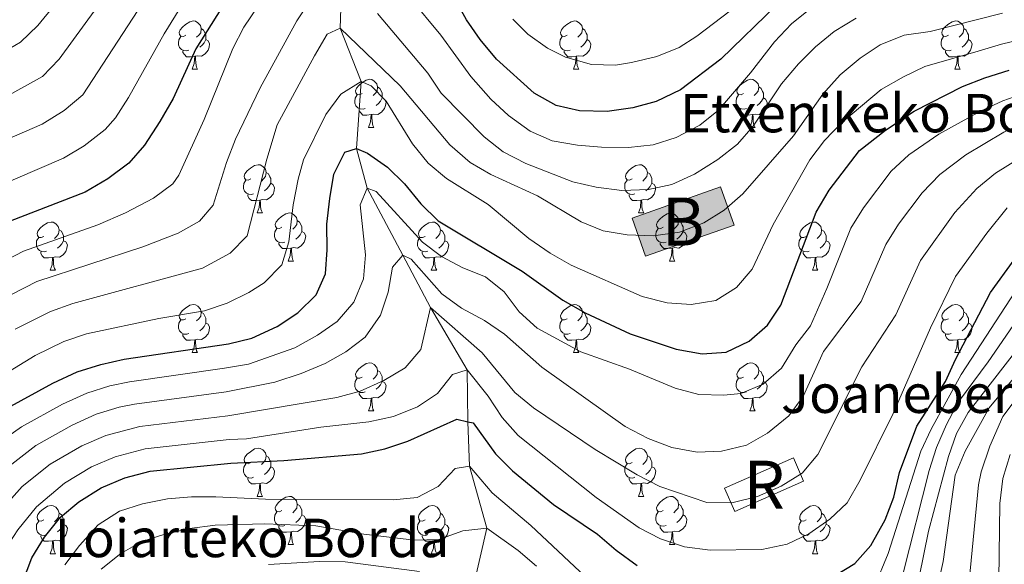
# Model space of a CAD drawing. Extents: x 595773 to 600270, y 775187 to 778221.
# Drawn here: x 596976 to 597181, y 776712 to 776825 of the extents above; entities that cross this region are included whole.
import ezdxf
from ezdxf.enums import TextEntityAlignment as Align

# ---------------------------------------------------------------- set-up
doc = ezdxf.new("R2010")
doc.units = 0
doc.header["$MEASUREMENT"] = 0
doc.linetypes.add('DGN Style 3', pattern=[59.968818, 42.83487, -17.133948])
for name, color, linetype in [('Nivel 11', 7, 'Continuous'), ('Nivel 15', 7, 'Continuous'), ('Nivel 18', 7, 'Continuous'), ('Nivel 36', 7, 'Continuous'), ('Nivel 4', 7, 'Continuous'), ('Nivel 44', 7, 'Continuous'), ('Nivel 48', 7, 'Continuous'), ('Nivel 5', 7, 'Continuous'), ('Nivel 52', 7, 'Continuous'), ('Nivel 53', 7, 'Continuous'), ('Nivel 61', 7, 'Continuous'), ('Nivel 63', 7, 'Continuous')]:
    doc.layers.add(name, color=color, linetype=linetype)
doc.styles.add('Style-arial', font='arial.shx', dxfattribs={"bigfont": 'arialbig.shx'})
doc.styles.add('Style-arialn', font='arialn.shx', dxfattribs={"bigfont": 'arialnbig.shx'})

msp = doc.modelspace()

# ---------------------------------------------------------------- hatches: boundary and pattern name
at = {"layer": 'Nivel 52', "linetype": 'Continuous', "lineweight": 13}
msp.add_hatch(color=33, dxfattribs=at).paths.add_polyline_path([(597106.607, 776775.675), (597103.821, 776783.598), (597122.228, 776790.07), (597125.014, 776782.147)])

# ---------------------------------------------------------------- linework, layer by layer
at = {"layer": 'Nivel 11', "color": 142, "linetype": 'DGN Style 3', "lineweight": 13}
msp.add_polyline3d([(597043.441, 776835.908, 440), (597043.085, 776823.145, 435), (597047.414, 776812.009, 430), (597046.428, 776798.107, 425), (597048.659, 776789.835, 420), (597056.1, 776775.882, 415), (597061.832, 776764.967, 410), (597069.464, 776752.024, 405), (597069.609, 776741.208, 400), (597069.976, 776731.997, 395), (597073.578, 776719.093, 390), (597069.738, 776702.579, 380), (597065.914, 776691.074, 375.412)], dxfattribs=at)
at = {"layer": 'Nivel 11', "color": 142, "linetype": 'Continuous', "lineweight": 13}
msp.add_polyline3d([(597184.521, 776747.11, 378.552), (597180.956, 776742.29, 378.57), (597178.245, 776736.119, 378.552), (597176.439, 776730.798, 378.625), (597175.845, 776728.081, 378.662), (597171.654, 776684.441, 377.637), (597170.214, 776675.287, 377.651), (597167.813, 776664.6, 377.765), (597166.113, 776659.143, 377.662), (597163.789, 776654.732, 377.474), (597160.111, 776650.803, 377.398), (597156.315, 776648.328, 377.422), (597153.256, 776647.426, 377.441), (597149.062, 776647.632, 377.438), (597142.217, 776649.351, 377.385), (597134.217, 776652.472, 377.206), (597126.082, 776656.581, 376.899), (597111.168, 776664.86, 376.287), (597097.862, 776671.863, 376.017), (597083.332, 776681.697, 375.571), (597071.326, 776688.524, 375.431), (597065.914, 776691.074, 375.412)], dxfattribs=at)
at = {"layer": 'Nivel 15', "color": 33, "linetype": 'Continuous', "lineweight": 0, "elevation": 439.136, "flags": 128}
msp.add_lwpolyline([(597103.821, 776783.598), (597122.228, 776790.07), (597125.014, 776782.147), (597106.607, 776775.675), (597103.821, 776783.598)], dxfattribs=at)
at = {"layer": 'Nivel 18', "color": 1, "linetype": 'DGN Style 3', "lineweight": 13, "elevation": 412.341, "flags": 128}
msp.add_lwpolyline([(597123.029, 776727.364), (597137.355, 776733.665), (597139.477, 776728.841), (597125.151, 776722.54), (597123.029, 776727.364)], dxfattribs=at)
at = {"layer": 'Nivel 36', "color": 92, "linetype": 'Continuous', "lineweight": 0, "flags": 128}
for points in [[(597010.974, 776821.642), (597010.444, 776821.377), (597009.914, 776821.432), (597009.649, 776821.802), (597009.594, 776822.227), (597009.754, 776822.747), (597010.234, 776823.342), (597010.869, 776823.872), (597011.769, 776824.457), (597012.514, 776824.617), (597012.939, 776824.562), (597013.469, 776824.247), (597013.999, 776823.662), (597014.159, 776823.022), (597014.049, 776822.172), (597013.624, 776821.642), (597013.204, 776821.217)], [(597014.159, 776823.022), (597014.634, 776822.707), (597014.949, 776822.067), (597015.109, 776821.747), (597015.109, 776821.167), (597015.109, 776820.742), (597014.739, 776820.052), (597014.319, 776819.572), (597013.839, 776819.152)], [(597090.301, 776821.642), (597089.771, 776821.377), (597089.241, 776821.432), (597088.976, 776821.802), (597088.921, 776822.227), (597089.081, 776822.747), (597089.561, 776823.342), (597090.196, 776823.872), (597091.096, 776824.457), (597091.841, 776824.617), (597092.266, 776824.562), (597092.796, 776824.247), (597093.326, 776823.662), (597093.486, 776823.022), (597093.376, 776822.172), (597092.951, 776821.642), (597092.531, 776821.217)], [(597093.486, 776823.022), (597093.961, 776822.707), (597094.276, 776822.067), (597094.436, 776821.747), (597094.436, 776821.167), (597094.436, 776820.742), (597094.066, 776820.052), (597093.646, 776819.572), (597093.166, 776819.152)], [(597169.628, 776821.642), (597169.098, 776821.377), (597168.568, 776821.432), (597168.303, 776821.802), (597168.248, 776822.227), (597168.408, 776822.747), (597168.888, 776823.342), (597169.523, 776823.872), (597170.423, 776824.457), (597171.168, 776824.617), (597171.593, 776824.562), (597172.123, 776824.247), (597172.653, 776823.662), (597172.813, 776823.022), (597172.703, 776822.172), (597172.278, 776821.642), (597171.858, 776821.217)], [(597172.813, 776823.022), (597173.288, 776822.707), (597173.603, 776822.067), (597173.763, 776821.747), (597173.763, 776821.167), (597173.763, 776820.742), (597173.393, 776820.052), (597172.973, 776819.572), (597172.493, 776819.152)], [(597011.559, 776818.562), (597011.134, 776818.402), (597010.549, 776818.462), (597010.074, 776818.672), (597009.649, 776819.097), (597009.434, 776819.682), (597009.434, 776820.102), (597009.489, 776820.687), (597009.914, 776821.377)], [(597015.109, 776820.742), (597015.564, 776820.492), (597015.909, 776819.877), (597015.799, 776819.152), (597015.589, 776818.512), (597015.004, 776817.772), (597014.209, 776817.292), (597013.359, 776817.397), (597012.929, 776817.267)], [(597090.886, 776818.562), (597090.461, 776818.402), (597089.876, 776818.462), (597089.401, 776818.672), (597088.976, 776819.097), (597088.761, 776819.682), (597088.761, 776820.102), (597088.816, 776820.687), (597089.241, 776821.377)], [(597094.436, 776820.742), (597094.891, 776820.492), (597095.236, 776819.877), (597095.126, 776819.152), (597094.916, 776818.512), (597094.331, 776817.772), (597093.536, 776817.292), (597092.686, 776817.397), (597092.256, 776817.267)], [(597170.213, 776818.562), (597169.788, 776818.402), (597169.203, 776818.462), (597168.728, 776818.672), (597168.303, 776819.097), (597168.088, 776819.682), (597168.088, 776820.102), (597168.143, 776820.687), (597168.568, 776821.377)], [(597173.763, 776820.742), (597174.218, 776820.492), (597174.563, 776819.877), (597174.453, 776819.152), (597174.243, 776818.512), (597173.658, 776817.772), (597172.863, 776817.292), (597172.013, 776817.397), (597171.583, 776817.267)], [(597012.819, 776817.267), (597011.929, 776817.182), (597011.084, 776817.182), (597010.659, 776817.612), (597010.339, 776818.087), (597010.339, 776818.402)], [(597012.274, 776814.582), (597012.709, 776815.742), (597012.819, 776817.267), (597012.929, 776817.267), (597012.964, 776816.682), (597012.999, 776815.997), (597013.069, 776815.382), (597013.184, 776814.982), (597013.399, 776814.582)], [(597092.146, 776817.267), (597091.256, 776817.182), (597090.411, 776817.182), (597089.986, 776817.612), (597089.666, 776818.087), (597089.666, 776818.402)], [(597091.601, 776814.582), (597092.036, 776815.742), (597092.146, 776817.267), (597092.256, 776817.267), (597092.291, 776816.682), (597092.326, 776815.997), (597092.396, 776815.382), (597092.511, 776814.982), (597092.726, 776814.582)], [(597171.473, 776817.267), (597170.583, 776817.182), (597169.738, 776817.182), (597169.313, 776817.612), (597168.993, 776818.087), (597168.993, 776818.402)], [(597170.928, 776814.582), (597171.363, 776815.742), (597171.473, 776817.267), (597171.583, 776817.267), (597171.618, 776816.682), (597171.653, 776815.997), (597171.723, 776815.382), (597171.838, 776814.982), (597172.053, 776814.582)], [(597012.274, 776814.582), (597013.399, 776814.582)], [(597091.601, 776814.582), (597092.726, 776814.582)], [(597170.928, 776814.582), (597172.053, 776814.582)], [(597047.665, 776809.502), (597047.135, 776809.237), (597046.605, 776809.292), (597046.34, 776809.662), (597046.285, 776810.087), (597046.445, 776810.607), (597046.925, 776811.202), (597047.56, 776811.732), (597048.46, 776812.317), (597049.205, 776812.477), (597049.63, 776812.422), (597050.16, 776812.107), (597050.69, 776811.522), (597050.85, 776810.882), (597050.74, 776810.032), (597050.315, 776809.502), (597049.895, 776809.077)], [(597126.992, 776809.502), (597126.462, 776809.237), (597125.932, 776809.292), (597125.667, 776809.662), (597125.612, 776810.087), (597125.772, 776810.607), (597126.252, 776811.202), (597126.887, 776811.732), (597127.787, 776812.317), (597128.532, 776812.477), (597128.957, 776812.422), (597129.487, 776812.107), (597130.017, 776811.522), (597130.177, 776810.882), (597130.067, 776810.032), (597129.642, 776809.502), (597129.222, 776809.077)], [(597050.85, 776810.882), (597051.325, 776810.567), (597051.64, 776809.927), (597051.8, 776809.607), (597051.8, 776809.027), (597051.8, 776808.602), (597051.43, 776807.912), (597051.01, 776807.432), (597050.53, 776807.012)], [(597130.177, 776810.882), (597130.652, 776810.567), (597130.967, 776809.927), (597131.127, 776809.607), (597131.127, 776809.027), (597131.127, 776808.602), (597130.757, 776807.912), (597130.337, 776807.432), (597129.857, 776807.012)], [(597048.25, 776806.422), (597047.825, 776806.262), (597047.24, 776806.322), (597046.765, 776806.532), (597046.34, 776806.957), (597046.125, 776807.542), (597046.125, 776807.962), (597046.18, 776808.547), (597046.605, 776809.237)], [(597051.8, 776808.602), (597052.255, 776808.352), (597052.6, 776807.737), (597052.49, 776807.012), (597052.28, 776806.372), (597051.695, 776805.632), (597050.9, 776805.152), (597050.05, 776805.257), (597049.62, 776805.127)], [(597127.577, 776806.422), (597127.152, 776806.262), (597126.567, 776806.322), (597126.092, 776806.532), (597125.667, 776806.957), (597125.452, 776807.542), (597125.452, 776807.962), (597125.507, 776808.547), (597125.932, 776809.237)], [(597131.127, 776808.602), (597131.582, 776808.352), (597131.927, 776807.737), (597131.817, 776807.012), (597131.607, 776806.372), (597131.022, 776805.632), (597130.227, 776805.152), (597129.377, 776805.257), (597128.947, 776805.127)], [(597049.51, 776805.127), (597048.62, 776805.042), (597047.775, 776805.042), (597047.35, 776805.472), (597047.03, 776805.947), (597047.03, 776806.262)], [(597048.965, 776802.442), (597049.4, 776803.602), (597049.51, 776805.127), (597049.62, 776805.127), (597049.655, 776804.542), (597049.69, 776803.857), (597049.76, 776803.242), (597049.875, 776802.842), (597050.09, 776802.442)], [(597128.837, 776805.127), (597127.947, 776805.042), (597127.102, 776805.042), (597126.677, 776805.472), (597126.357, 776805.947), (597126.357, 776806.262)], [(597128.292, 776802.442), (597128.727, 776803.602), (597128.837, 776805.127), (597128.947, 776805.127), (597128.982, 776804.542), (597129.017, 776803.857), (597129.087, 776803.242), (597129.202, 776802.842), (597129.417, 776802.442)], [(597048.965, 776802.442), (597050.09, 776802.442)], [(597128.292, 776802.442), (597129.417, 776802.442)], [(597024.477, 776791.733), (597023.947, 776791.468), (597023.417, 776791.523), (597023.152, 776791.893), (597023.097, 776792.318), (597023.257, 776792.838), (597023.737, 776793.433), (597024.372, 776793.963), (597025.272, 776794.548), (597026.017, 776794.708), (597026.442, 776794.653), (597026.972, 776794.338), (597027.502, 776793.753), (597027.662, 776793.113), (597027.552, 776792.263), (597027.127, 776791.733), (597026.707, 776791.308)], [(597103.804, 776791.733), (597103.274, 776791.468), (597102.744, 776791.523), (597102.479, 776791.893), (597102.424, 776792.318), (597102.584, 776792.838), (597103.064, 776793.433), (597103.699, 776793.963), (597104.599, 776794.548), (597105.344, 776794.708), (597105.769, 776794.653), (597106.299, 776794.338), (597106.829, 776793.753), (597106.989, 776793.113), (597106.879, 776792.263), (597106.454, 776791.733), (597106.034, 776791.308)], [(597027.662, 776793.113), (597028.137, 776792.798), (597028.452, 776792.158), (597028.612, 776791.838), (597028.612, 776791.258), (597028.612, 776790.833), (597028.242, 776790.143), (597027.822, 776789.663), (597027.342, 776789.243)], [(597106.989, 776793.113), (597107.464, 776792.798), (597107.779, 776792.158), (597107.939, 776791.838), (597107.939, 776791.258), (597107.939, 776790.833), (597107.569, 776790.143), (597107.149, 776789.663), (597106.669, 776789.243)], [(597025.062, 776788.653), (597024.637, 776788.493), (597024.052, 776788.553), (597023.577, 776788.763), (597023.152, 776789.188), (597022.937, 776789.773), (597022.937, 776790.193), (597022.992, 776790.778), (597023.417, 776791.468)], [(597028.612, 776790.833), (597029.067, 776790.583), (597029.412, 776789.968), (597029.302, 776789.243), (597029.092, 776788.603), (597028.507, 776787.863), (597027.712, 776787.383), (597026.862, 776787.488), (597026.432, 776787.358)], [(597104.389, 776788.653), (597103.964, 776788.493), (597103.379, 776788.553), (597102.904, 776788.763), (597102.479, 776789.188), (597102.264, 776789.773), (597102.264, 776790.193), (597102.319, 776790.778), (597102.744, 776791.468)], [(597107.939, 776790.833), (597108.394, 776790.583), (597108.739, 776789.968), (597108.629, 776789.243), (597108.419, 776788.603), (597107.834, 776787.863), (597107.039, 776787.383), (597106.189, 776787.488), (597105.759, 776787.358)], [(597026.322, 776787.358), (597025.432, 776787.273), (597024.587, 776787.273), (597024.162, 776787.703), (597023.842, 776788.178), (597023.842, 776788.493)], [(597105.649, 776787.358), (597104.759, 776787.273), (597103.914, 776787.273), (597103.489, 776787.703), (597103.169, 776788.178), (597103.169, 776788.493)], [(597025.777, 776784.673), (597026.212, 776785.833), (597026.322, 776787.358), (597026.432, 776787.358), (597026.467, 776786.773), (597026.502, 776786.088), (597026.572, 776785.473), (597026.687, 776785.073), (597026.902, 776784.673)], [(597105.104, 776784.673), (597105.539, 776785.833), (597105.649, 776787.358), (597105.759, 776787.358), (597105.794, 776786.773), (597105.829, 776786.088), (597105.899, 776785.473), (597106.014, 776785.073), (597106.229, 776784.673)], [(597025.777, 776784.673), (597026.902, 776784.673)], [(597030.952, 776781.698), (597030.422, 776781.433), (597029.892, 776781.488), (597029.627, 776781.858), (597029.572, 776782.283), (597029.732, 776782.803), (597030.212, 776783.398), (597030.847, 776783.928), (597031.747, 776784.513), (597032.492, 776784.673), (597032.917, 776784.618), (597033.447, 776784.303), (597033.977, 776783.718), (597034.137, 776783.078), (597034.027, 776782.228), (597033.602, 776781.698), (597033.182, 776781.273)], [(597105.104, 776784.673), (597106.229, 776784.673)], [(597110.279, 776781.698), (597109.749, 776781.433), (597109.219, 776781.488), (597108.954, 776781.858), (597108.899, 776782.283), (597109.059, 776782.803), (597109.539, 776783.398), (597110.174, 776783.928), (597111.074, 776784.513), (597111.819, 776784.673), (597112.244, 776784.618), (597112.774, 776784.303), (597113.304, 776783.718), (597113.464, 776783.078), (597113.354, 776782.228), (597112.929, 776781.698), (597112.509, 776781.273)], [(596981.397, 776779.793), (596980.867, 776779.528), (596980.337, 776779.583), (596980.072, 776779.953), (596980.017, 776780.378), (596980.177, 776780.898), (596980.657, 776781.493), (596981.292, 776782.023), (596982.192, 776782.608), (596982.937, 776782.768), (596983.362, 776782.713), (596983.892, 776782.398), (596984.422, 776781.813), (596984.582, 776781.173), (596984.472, 776780.323), (596984.047, 776779.793), (596983.627, 776779.368)], [(597034.137, 776783.078), (597034.612, 776782.763), (597034.927, 776782.123), (597035.087, 776781.803), (597035.087, 776781.223), (597035.087, 776780.798), (597034.717, 776780.108), (597034.297, 776779.628), (597033.817, 776779.208)], [(597060.724, 776779.793), (597060.194, 776779.528), (597059.664, 776779.583), (597059.399, 776779.953), (597059.344, 776780.378), (597059.504, 776780.898), (597059.984, 776781.493), (597060.619, 776782.023), (597061.519, 776782.608), (597062.264, 776782.768), (597062.689, 776782.713), (597063.219, 776782.398), (597063.749, 776781.813), (597063.909, 776781.173), (597063.799, 776780.323), (597063.374, 776779.793), (597062.954, 776779.368)], [(597113.464, 776783.078), (597113.939, 776782.763), (597114.254, 776782.123), (597114.414, 776781.803), (597114.414, 776781.223), (597114.414, 776780.798), (597114.044, 776780.108), (597113.624, 776779.628), (597113.144, 776779.208)], [(597140.051, 776779.793), (597139.521, 776779.528), (597138.991, 776779.583), (597138.726, 776779.953), (597138.671, 776780.378), (597138.831, 776780.898), (597139.311, 776781.493), (597139.946, 776782.023), (597140.846, 776782.608), (597141.591, 776782.768), (597142.016, 776782.713), (597142.546, 776782.398), (597143.076, 776781.813), (597143.236, 776781.173), (597143.126, 776780.323), (597142.701, 776779.793), (597142.281, 776779.368)], [(596984.582, 776781.173), (596985.057, 776780.858), (596985.372, 776780.218), (596985.532, 776779.898), (596985.532, 776779.318), (596985.532, 776778.893), (596985.162, 776778.203), (596984.742, 776777.723), (596984.262, 776777.303)], [(597031.537, 776778.618), (597031.112, 776778.458), (597030.527, 776778.518), (597030.052, 776778.728), (597029.627, 776779.153), (597029.412, 776779.738), (597029.412, 776780.158), (597029.467, 776780.743), (597029.892, 776781.433)], [(597035.087, 776780.798), (597035.542, 776780.548), (597035.887, 776779.933), (597035.777, 776779.208), (597035.567, 776778.568), (597034.982, 776777.828), (597034.187, 776777.348), (597033.337, 776777.453), (597032.907, 776777.323)], [(597063.909, 776781.173), (597064.384, 776780.858), (597064.699, 776780.218), (597064.859, 776779.898), (597064.859, 776779.318), (597064.859, 776778.893), (597064.489, 776778.203), (597064.069, 776777.723), (597063.589, 776777.303)], [(597110.864, 776778.618), (597110.439, 776778.458), (597109.854, 776778.518), (597109.379, 776778.728), (597108.954, 776779.153), (597108.739, 776779.738), (597108.739, 776780.158), (597108.794, 776780.743), (597109.219, 776781.433)], [(597114.414, 776780.798), (597114.869, 776780.548), (597115.214, 776779.933), (597115.104, 776779.208), (597114.894, 776778.568), (597114.309, 776777.828), (597113.514, 776777.348), (597112.664, 776777.453), (597112.234, 776777.323)], [(597143.236, 776781.173), (597143.711, 776780.858), (597144.026, 776780.218), (597144.186, 776779.898), (597144.186, 776779.318), (597144.186, 776778.893), (597143.816, 776778.203), (597143.396, 776777.723), (597142.916, 776777.303)], [(596981.982, 776776.713), (596981.557, 776776.553), (596980.972, 776776.613), (596980.497, 776776.823), (596980.072, 776777.248), (596979.857, 776777.833), (596979.857, 776778.253), (596979.912, 776778.838), (596980.337, 776779.528)], [(596985.532, 776778.893), (596985.987, 776778.643), (596986.332, 776778.028), (596986.222, 776777.303), (596986.012, 776776.663), (596985.427, 776775.923), (596984.632, 776775.443), (596983.782, 776775.548), (596983.352, 776775.418)], [(597032.797, 776777.323), (597031.907, 776777.238), (597031.062, 776777.238), (597030.637, 776777.668), (597030.317, 776778.143), (597030.317, 776778.458)], [(597061.309, 776776.713), (597060.884, 776776.553), (597060.299, 776776.613), (597059.824, 776776.823), (597059.399, 776777.248), (597059.184, 776777.833), (597059.184, 776778.253), (597059.239, 776778.838), (597059.664, 776779.528)], [(597064.859, 776778.893), (597065.314, 776778.643), (597065.659, 776778.028), (597065.549, 776777.303), (597065.339, 776776.663), (597064.754, 776775.923), (597063.959, 776775.443), (597063.109, 776775.548), (597062.679, 776775.418)], [(597112.124, 776777.323), (597111.234, 776777.238), (597110.389, 776777.238), (597109.964, 776777.668), (597109.644, 776778.143), (597109.644, 776778.458)], [(597140.636, 776776.713), (597140.211, 776776.553), (597139.626, 776776.613), (597139.151, 776776.823), (597138.726, 776777.248), (597138.511, 776777.833), (597138.511, 776778.253), (597138.566, 776778.838), (597138.991, 776779.528)], [(597144.186, 776778.893), (597144.641, 776778.643), (597144.986, 776778.028), (597144.876, 776777.303), (597144.666, 776776.663), (597144.081, 776775.923), (597143.286, 776775.443), (597142.436, 776775.548), (597142.006, 776775.418)], [(596983.242, 776775.418), (596982.352, 776775.333), (596981.507, 776775.333), (596981.082, 776775.763), (596980.762, 776776.238), (596980.762, 776776.553)], [(597032.252, 776774.638), (597032.687, 776775.798), (597032.797, 776777.323), (597032.907, 776777.323), (597032.942, 776776.738), (597032.977, 776776.053), (597033.047, 776775.438), (597033.162, 776775.038), (597033.377, 776774.638)], [(597062.569, 776775.418), (597061.679, 776775.333), (597060.834, 776775.333), (597060.409, 776775.763), (597060.089, 776776.238), (597060.089, 776776.553)], [(597111.579, 776774.638), (597112.014, 776775.798), (597112.124, 776777.323), (597112.234, 776777.323), (597112.269, 776776.738), (597112.304, 776776.053), (597112.374, 776775.438), (597112.489, 776775.038), (597112.704, 776774.638)], [(597141.896, 776775.418), (597141.006, 776775.333), (597140.161, 776775.333), (597139.736, 776775.763), (597139.416, 776776.238), (597139.416, 776776.553)], [(596982.697, 776772.733), (596983.132, 776773.893), (596983.242, 776775.418), (596983.352, 776775.418), (596983.387, 776774.833), (596983.422, 776774.148), (596983.492, 776773.533), (596983.607, 776773.133), (596983.822, 776772.733)], [(597032.252, 776774.638), (597033.377, 776774.638)], [(597062.024, 776772.733), (597062.459, 776773.893), (597062.569, 776775.418), (597062.679, 776775.418), (597062.714, 776774.833), (597062.749, 776774.148), (597062.819, 776773.533), (597062.934, 776773.133), (597063.149, 776772.733)], [(597111.579, 776774.638), (597112.704, 776774.638)], [(597141.351, 776772.733), (597141.786, 776773.893), (597141.896, 776775.418), (597142.006, 776775.418), (597142.041, 776774.833), (597142.076, 776774.148), (597142.146, 776773.533), (597142.261, 776773.133), (597142.476, 776772.733)], [(596982.697, 776772.733), (596983.822, 776772.733)], [(597062.024, 776772.733), (597063.149, 776772.733)], [(597141.351, 776772.733), (597142.476, 776772.733)], [(597010.974, 776762.65), (597010.444, 776762.385), (597009.914, 776762.44), (597009.649, 776762.81), (597009.594, 776763.235), (597009.754, 776763.755), (597010.234, 776764.35), (597010.869, 776764.88), (597011.769, 776765.465), (597012.514, 776765.625), (597012.939, 776765.57), (597013.469, 776765.255), (597013.999, 776764.67), (597014.159, 776764.03), (597014.049, 776763.18), (597013.624, 776762.65), (597013.204, 776762.225)], [(597090.301, 776762.65), (597089.771, 776762.385), (597089.241, 776762.44), (597088.976, 776762.81), (597088.921, 776763.235), (597089.081, 776763.755), (597089.561, 776764.35), (597090.196, 776764.88), (597091.096, 776765.465), (597091.841, 776765.625), (597092.266, 776765.57), (597092.796, 776765.255), (597093.326, 776764.67), (597093.486, 776764.03), (597093.376, 776763.18), (597092.951, 776762.65), (597092.531, 776762.225)], [(597169.628, 776762.65), (597169.098, 776762.385), (597168.568, 776762.44), (597168.303, 776762.81), (597168.248, 776763.235), (597168.408, 776763.755), (597168.888, 776764.35), (597169.523, 776764.88), (597170.423, 776765.465), (597171.168, 776765.625), (597171.593, 776765.57), (597172.123, 776765.255), (597172.653, 776764.67), (597172.813, 776764.03), (597172.703, 776763.18), (597172.278, 776762.65), (597171.858, 776762.225)], [(597014.159, 776764.03), (597014.634, 776763.715), (597014.949, 776763.075), (597015.109, 776762.755), (597015.109, 776762.175), (597015.109, 776761.75), (597014.739, 776761.06), (597014.319, 776760.58), (597013.839, 776760.16)], [(597093.486, 776764.03), (597093.961, 776763.715), (597094.276, 776763.075), (597094.436, 776762.755), (597094.436, 776762.175), (597094.436, 776761.75), (597094.066, 776761.06), (597093.646, 776760.58), (597093.166, 776760.16)], [(597172.813, 776764.03), (597173.288, 776763.715), (597173.603, 776763.075), (597173.763, 776762.755), (597173.763, 776762.175), (597173.763, 776761.75), (597173.393, 776761.06), (597172.973, 776760.58), (597172.493, 776760.16)], [(597011.559, 776759.57), (597011.134, 776759.41), (597010.549, 776759.47), (597010.074, 776759.68), (597009.649, 776760.105), (597009.434, 776760.69), (597009.434, 776761.11), (597009.489, 776761.695), (597009.914, 776762.385)], [(597015.109, 776761.75), (597015.564, 776761.5), (597015.909, 776760.885), (597015.799, 776760.16), (597015.589, 776759.52), (597015.004, 776758.78), (597014.209, 776758.3), (597013.359, 776758.405), (597012.929, 776758.275)], [(597090.886, 776759.57), (597090.461, 776759.41), (597089.876, 776759.47), (597089.401, 776759.68), (597088.976, 776760.105), (597088.761, 776760.69), (597088.761, 776761.11), (597088.816, 776761.695), (597089.241, 776762.385)], [(597094.436, 776761.75), (597094.891, 776761.5), (597095.236, 776760.885), (597095.126, 776760.16), (597094.916, 776759.52), (597094.331, 776758.78), (597093.536, 776758.3), (597092.686, 776758.405), (597092.256, 776758.275)], [(597170.213, 776759.57), (597169.788, 776759.41), (597169.203, 776759.47), (597168.728, 776759.68), (597168.303, 776760.105), (597168.088, 776760.69), (597168.088, 776761.11), (597168.143, 776761.695), (597168.568, 776762.385)], [(597173.763, 776761.75), (597174.218, 776761.5), (597174.563, 776760.885), (597174.453, 776760.16), (597174.243, 776759.52), (597173.658, 776758.78), (597172.863, 776758.3), (597172.013, 776758.405), (597171.583, 776758.275)], [(597012.819, 776758.275), (597011.929, 776758.19), (597011.084, 776758.19), (597010.659, 776758.62), (597010.339, 776759.095), (597010.339, 776759.41)], [(597092.146, 776758.275), (597091.256, 776758.19), (597090.411, 776758.19), (597089.986, 776758.62), (597089.666, 776759.095), (597089.666, 776759.41)], [(597171.473, 776758.275), (597170.583, 776758.19), (597169.738, 776758.19), (597169.313, 776758.62), (597168.993, 776759.095), (597168.993, 776759.41)], [(597012.274, 776755.59), (597012.709, 776756.75), (597012.819, 776758.275), (597012.929, 776758.275), (597012.964, 776757.69), (597012.999, 776757.005), (597013.069, 776756.39), (597013.184, 776755.99), (597013.399, 776755.59)], [(597091.601, 776755.59), (597092.036, 776756.75), (597092.146, 776758.275), (597092.256, 776758.275), (597092.291, 776757.69), (597092.326, 776757.005), (597092.396, 776756.39), (597092.511, 776755.99), (597092.726, 776755.59)], [(597170.928, 776755.59), (597171.363, 776756.75), (597171.473, 776758.275), (597171.583, 776758.275), (597171.618, 776757.69), (597171.653, 776757.005), (597171.723, 776756.39), (597171.838, 776755.99), (597172.053, 776755.59)], [(597012.274, 776755.59), (597013.399, 776755.59)], [(597091.601, 776755.59), (597092.726, 776755.59)], [(597170.928, 776755.59), (597172.053, 776755.59)], [(597047.665, 776750.51), (597047.135, 776750.245), (597046.605, 776750.3), (597046.34, 776750.67), (597046.285, 776751.095), (597046.445, 776751.615), (597046.925, 776752.21), (597047.56, 776752.74), (597048.46, 776753.325), (597049.205, 776753.485), (597049.63, 776753.43), (597050.16, 776753.115), (597050.69, 776752.53), (597050.85, 776751.89), (597050.74, 776751.04), (597050.315, 776750.51), (597049.895, 776750.085)], [(597126.992, 776750.51), (597126.462, 776750.245), (597125.932, 776750.3), (597125.667, 776750.67), (597125.612, 776751.095), (597125.772, 776751.615), (597126.252, 776752.21), (597126.887, 776752.74), (597127.787, 776753.325), (597128.532, 776753.485), (597128.957, 776753.43), (597129.487, 776753.115), (597130.017, 776752.53), (597130.177, 776751.89), (597130.067, 776751.04), (597129.642, 776750.51), (597129.222, 776750.085)], [(597050.85, 776751.89), (597051.325, 776751.575), (597051.64, 776750.935), (597051.8, 776750.615), (597051.8, 776750.035), (597051.8, 776749.61), (597051.43, 776748.92), (597051.01, 776748.44), (597050.53, 776748.02)], [(597130.177, 776751.89), (597130.652, 776751.575), (597130.967, 776750.935), (597131.127, 776750.615), (597131.127, 776750.035), (597131.127, 776749.61), (597130.757, 776748.92), (597130.337, 776748.44), (597129.857, 776748.02)], [(597048.25, 776747.43), (597047.825, 776747.27), (597047.24, 776747.33), (597046.765, 776747.54), (597046.34, 776747.965), (597046.125, 776748.55), (597046.125, 776748.97), (597046.18, 776749.555), (597046.605, 776750.245)], [(597051.8, 776749.61), (597052.255, 776749.36), (597052.6, 776748.745), (597052.49, 776748.02), (597052.28, 776747.38), (597051.695, 776746.64), (597050.9, 776746.16), (597050.05, 776746.265), (597049.62, 776746.135)], [(597127.577, 776747.43), (597127.152, 776747.27), (597126.567, 776747.33), (597126.092, 776747.54), (597125.667, 776747.965), (597125.452, 776748.55), (597125.452, 776748.97), (597125.507, 776749.555), (597125.932, 776750.245)], [(597131.127, 776749.61), (597131.582, 776749.36), (597131.927, 776748.745), (597131.817, 776748.02), (597131.607, 776747.38), (597131.022, 776746.64), (597130.227, 776746.16), (597129.377, 776746.265), (597128.947, 776746.135)], [(597049.51, 776746.135), (597048.62, 776746.05), (597047.775, 776746.05), (597047.35, 776746.48), (597047.03, 776746.955), (597047.03, 776747.27)], [(597128.837, 776746.135), (597127.947, 776746.05), (597127.102, 776746.05), (597126.677, 776746.48), (597126.357, 776746.955), (597126.357, 776747.27)], [(597048.965, 776743.45), (597049.4, 776744.61), (597049.51, 776746.135), (597049.62, 776746.135), (597049.655, 776745.55), (597049.69, 776744.865), (597049.76, 776744.25), (597049.875, 776743.85), (597050.09, 776743.45)], [(597128.292, 776743.45), (597128.727, 776744.61), (597128.837, 776746.135), (597128.947, 776746.135), (597128.982, 776745.55), (597129.017, 776744.865), (597129.087, 776744.25), (597129.202, 776743.85), (597129.417, 776743.45)], [(597048.965, 776743.45), (597050.09, 776743.45)], [(597128.292, 776743.45), (597129.417, 776743.45)], [(597024.477, 776732.741), (597023.947, 776732.476), (597023.417, 776732.531), (597023.152, 776732.901), (597023.097, 776733.326), (597023.257, 776733.846), (597023.737, 776734.441), (597024.372, 776734.971), (597025.272, 776735.556), (597026.017, 776735.716), (597026.442, 776735.661), (597026.972, 776735.346), (597027.502, 776734.761), (597027.662, 776734.121), (597027.552, 776733.271), (597027.127, 776732.741), (597026.707, 776732.316)], [(597103.804, 776732.741), (597103.274, 776732.476), (597102.744, 776732.531), (597102.479, 776732.901), (597102.424, 776733.326), (597102.584, 776733.846), (597103.064, 776734.441), (597103.699, 776734.971), (597104.599, 776735.556), (597105.344, 776735.716), (597105.769, 776735.661), (597106.299, 776735.346), (597106.829, 776734.761), (597106.989, 776734.121), (597106.879, 776733.271), (597106.454, 776732.741), (597106.034, 776732.316)], [(597027.662, 776734.121), (597028.137, 776733.806), (597028.452, 776733.166), (597028.612, 776732.846), (597028.612, 776732.266), (597028.612, 776731.841), (597028.242, 776731.151), (597027.822, 776730.671), (597027.342, 776730.251)], [(597106.989, 776734.121), (597107.464, 776733.806), (597107.779, 776733.166), (597107.939, 776732.846), (597107.939, 776732.266), (597107.939, 776731.841), (597107.569, 776731.151), (597107.149, 776730.671), (597106.669, 776730.251)], [(597025.062, 776729.661), (597024.637, 776729.501), (597024.052, 776729.561), (597023.577, 776729.771), (597023.152, 776730.196), (597022.937, 776730.781), (597022.937, 776731.201), (597022.992, 776731.786), (597023.417, 776732.476)], [(597028.612, 776731.841), (597029.067, 776731.591), (597029.412, 776730.976), (597029.302, 776730.251), (597029.092, 776729.611), (597028.507, 776728.871), (597027.712, 776728.391), (597026.862, 776728.496), (597026.432, 776728.366)], [(597104.389, 776729.661), (597103.964, 776729.501), (597103.379, 776729.561), (597102.904, 776729.771), (597102.479, 776730.196), (597102.264, 776730.781), (597102.264, 776731.201), (597102.319, 776731.786), (597102.744, 776732.476)], [(597107.939, 776731.841), (597108.394, 776731.591), (597108.739, 776730.976), (597108.629, 776730.251), (597108.419, 776729.611), (597107.834, 776728.871), (597107.039, 776728.391), (597106.189, 776728.496), (597105.759, 776728.366)], [(597026.322, 776728.366), (597025.432, 776728.281), (597024.587, 776728.281), (597024.162, 776728.711), (597023.842, 776729.186), (597023.842, 776729.501)], [(597105.649, 776728.366), (597104.759, 776728.281), (597103.914, 776728.281), (597103.489, 776728.711), (597103.169, 776729.186), (597103.169, 776729.501)], [(597025.777, 776725.681), (597026.212, 776726.841), (597026.322, 776728.366), (597026.432, 776728.366), (597026.467, 776727.781), (597026.502, 776727.096), (597026.572, 776726.481), (597026.687, 776726.081), (597026.902, 776725.681)], [(597105.104, 776725.681), (597105.539, 776726.841), (597105.649, 776728.366), (597105.759, 776728.366), (597105.794, 776727.781), (597105.829, 776727.096), (597105.899, 776726.481), (597106.014, 776726.081), (597106.229, 776725.681)], [(597025.777, 776725.681), (597026.902, 776725.681)], [(597030.952, 776722.706), (597030.422, 776722.441), (597029.892, 776722.496), (597029.627, 776722.866), (597029.572, 776723.291), (597029.732, 776723.811), (597030.212, 776724.406), (597030.847, 776724.936), (597031.747, 776725.521), (597032.492, 776725.681), (597032.917, 776725.626), (597033.447, 776725.311), (597033.977, 776724.726), (597034.137, 776724.086), (597034.027, 776723.236), (597033.602, 776722.706), (597033.182, 776722.281)], [(597105.104, 776725.681), (597106.229, 776725.681)], [(597110.279, 776722.706), (597109.749, 776722.441), (597109.219, 776722.496), (597108.954, 776722.866), (597108.899, 776723.291), (597109.059, 776723.811), (597109.539, 776724.406), (597110.174, 776724.936), (597111.074, 776725.521), (597111.819, 776725.681), (597112.244, 776725.626), (597112.774, 776725.311), (597113.304, 776724.726), (597113.464, 776724.086), (597113.354, 776723.236), (597112.929, 776722.706), (597112.509, 776722.281)], [(596981.397, 776720.801), (596980.867, 776720.536), (596980.337, 776720.591), (596980.072, 776720.961), (596980.017, 776721.386), (596980.177, 776721.906), (596980.657, 776722.501), (596981.292, 776723.031), (596982.192, 776723.616), (596982.937, 776723.776), (596983.362, 776723.721), (596983.892, 776723.406), (596984.422, 776722.821), (596984.582, 776722.181), (596984.472, 776721.331), (596984.047, 776720.801), (596983.627, 776720.376)], [(597031.537, 776719.626), (597031.112, 776719.466), (597030.527, 776719.526), (597030.052, 776719.736), (597029.627, 776720.161), (597029.412, 776720.746), (597029.412, 776721.166), (597029.467, 776721.751), (597029.892, 776722.441)], [(597034.137, 776724.086), (597034.612, 776723.771), (597034.927, 776723.131), (597035.087, 776722.811), (597035.087, 776722.231), (597035.087, 776721.806), (597034.717, 776721.116), (597034.297, 776720.636), (597033.817, 776720.216)], [(597060.724, 776720.801), (597060.194, 776720.536), (597059.664, 776720.591), (597059.399, 776720.961), (597059.344, 776721.386), (597059.504, 776721.906), (597059.984, 776722.501), (597060.619, 776723.031), (597061.519, 776723.616), (597062.264, 776723.776), (597062.689, 776723.721), (597063.219, 776723.406), (597063.749, 776722.821), (597063.909, 776722.181), (597063.799, 776721.331), (597063.374, 776720.801), (597062.954, 776720.376)], [(597110.864, 776719.626), (597110.439, 776719.466), (597109.854, 776719.526), (597109.379, 776719.736), (597108.954, 776720.161), (597108.739, 776720.746), (597108.739, 776721.166), (597108.794, 776721.751), (597109.219, 776722.441)], [(597113.464, 776724.086), (597113.939, 776723.771), (597114.254, 776723.131), (597114.414, 776722.811), (597114.414, 776722.231), (597114.414, 776721.806), (597114.044, 776721.116), (597113.624, 776720.636), (597113.144, 776720.216)], [(597140.051, 776720.801), (597139.521, 776720.536), (597138.991, 776720.591), (597138.726, 776720.961), (597138.671, 776721.386), (597138.831, 776721.906), (597139.311, 776722.501), (597139.946, 776723.031), (597140.846, 776723.616), (597141.591, 776723.776), (597142.016, 776723.721), (597142.546, 776723.406), (597143.076, 776722.821), (597143.236, 776722.181), (597143.126, 776721.331), (597142.701, 776720.801), (597142.281, 776720.376)], [(596981.982, 776717.721), (596981.557, 776717.561), (596980.972, 776717.621), (596980.497, 776717.831), (596980.072, 776718.256), (596979.857, 776718.841), (596979.857, 776719.261), (596979.912, 776719.846), (596980.337, 776720.536)], [(596984.582, 776722.181), (596985.057, 776721.866), (596985.372, 776721.226), (596985.532, 776720.906), (596985.532, 776720.326), (596985.532, 776719.901), (596985.162, 776719.211), (596984.742, 776718.731), (596984.262, 776718.311)], [(597035.087, 776721.806), (597035.542, 776721.556), (597035.887, 776720.941), (597035.777, 776720.216), (597035.567, 776719.576), (597034.982, 776718.836), (597034.187, 776718.356), (597033.337, 776718.461), (597032.907, 776718.331)], [(597061.309, 776717.721), (597060.884, 776717.561), (597060.299, 776717.621), (597059.824, 776717.831), (597059.399, 776718.256), (597059.184, 776718.841), (597059.184, 776719.261), (597059.239, 776719.846), (597059.664, 776720.536)], [(597063.909, 776722.181), (597064.384, 776721.866), (597064.699, 776721.226), (597064.859, 776720.906), (597064.859, 776720.326), (597064.859, 776719.901), (597064.489, 776719.211), (597064.069, 776718.731), (597063.589, 776718.311)], [(597114.414, 776721.806), (597114.869, 776721.556), (597115.214, 776720.941), (597115.104, 776720.216), (597114.894, 776719.576), (597114.309, 776718.836), (597113.514, 776718.356), (597112.664, 776718.461), (597112.234, 776718.331)], [(597140.636, 776717.721), (597140.211, 776717.561), (597139.626, 776717.621), (597139.151, 776717.831), (597138.726, 776718.256), (597138.511, 776718.841), (597138.511, 776719.261), (597138.566, 776719.846), (597138.991, 776720.536)], [(597143.236, 776722.181), (597143.711, 776721.866), (597144.026, 776721.226), (597144.186, 776720.906), (597144.186, 776720.326), (597144.186, 776719.901), (597143.816, 776719.211), (597143.396, 776718.731), (597142.916, 776718.311)], [(596985.532, 776719.901), (596985.987, 776719.651), (596986.332, 776719.036), (596986.222, 776718.311), (596986.012, 776717.671), (596985.427, 776716.931), (596984.632, 776716.451), (596983.782, 776716.556), (596983.352, 776716.426)], [(597032.797, 776718.331), (597031.907, 776718.246), (597031.062, 776718.246), (597030.637, 776718.676), (597030.317, 776719.151), (597030.317, 776719.466)], [(597032.252, 776715.646), (597032.687, 776716.806), (597032.797, 776718.331), (597032.907, 776718.331), (597032.942, 776717.746), (597032.977, 776717.061), (597033.047, 776716.446), (597033.162, 776716.046), (597033.377, 776715.646)], [(597064.859, 776719.901), (597065.314, 776719.651), (597065.659, 776719.036), (597065.549, 776718.311), (597065.339, 776717.671), (597064.754, 776716.931), (597063.959, 776716.451), (597063.109, 776716.556), (597062.679, 776716.426)], [(597112.124, 776718.331), (597111.234, 776718.246), (597110.389, 776718.246), (597109.964, 776718.676), (597109.644, 776719.151), (597109.644, 776719.466)], [(597111.579, 776715.646), (597112.014, 776716.806), (597112.124, 776718.331), (597112.234, 776718.331), (597112.269, 776717.746), (597112.304, 776717.061), (597112.374, 776716.446), (597112.489, 776716.046), (597112.704, 776715.646)], [(597144.186, 776719.901), (597144.641, 776719.651), (597144.986, 776719.036), (597144.876, 776718.311), (597144.666, 776717.671), (597144.081, 776716.931), (597143.286, 776716.451), (597142.436, 776716.556), (597142.006, 776716.426)], [(596983.242, 776716.426), (596982.352, 776716.341), (596981.507, 776716.341), (596981.082, 776716.771), (596980.762, 776717.246), (596980.762, 776717.561)], [(596982.697, 776713.741), (596983.132, 776714.901), (596983.242, 776716.426), (596983.352, 776716.426), (596983.387, 776715.841), (596983.422, 776715.156), (596983.492, 776714.541), (596983.607, 776714.141), (596983.822, 776713.741)], [(597062.569, 776716.426), (597061.679, 776716.341), (597060.834, 776716.341), (597060.409, 776716.771), (597060.089, 776717.246), (597060.089, 776717.561)], [(597062.024, 776713.741), (597062.459, 776714.901), (597062.569, 776716.426), (597062.679, 776716.426), (597062.714, 776715.841), (597062.749, 776715.156), (597062.819, 776714.541), (597062.934, 776714.141), (597063.149, 776713.741)], [(597141.896, 776716.426), (597141.006, 776716.341), (597140.161, 776716.341), (597139.736, 776716.771), (597139.416, 776717.246), (597139.416, 776717.561)], [(597141.351, 776713.741), (597141.786, 776714.901), (597141.896, 776716.426), (597142.006, 776716.426), (597142.041, 776715.841), (597142.076, 776715.156), (597142.146, 776714.541), (597142.261, 776714.141), (597142.476, 776713.741)], [(597032.252, 776715.646), (597033.377, 776715.646)], [(597111.579, 776715.646), (597112.704, 776715.646)], [(596982.697, 776713.741), (596983.822, 776713.741)], [(597062.024, 776713.741), (597063.149, 776713.741)], [(597141.351, 776713.741), (597142.476, 776713.741)]]:
    msp.add_lwpolyline(points, dxfattribs=at)
at = {"layer": 'Nivel 4', "color": 25, "linetype": 'Continuous', "lineweight": 30, "flags": 128}
for points, elevation in [([(597024.111, 776836.51), (597013.031, 776818.816), (597008.345, 776808.505), (597005.554, 776803.725), (597002.364, 776798.764), (596999.079, 776794.994), (596994.723, 776791.794), (596989.995, 776788.969), (596974.369, 776782.977)], 450), ([(597133.974, 776828.029), (597122.243, 776816.697), (597113.89, 776810.285), (597108.825, 776807.858), (597103.94, 776806.507), (597098.603, 776805.764), (597092.865, 776805.885), (597087.993, 776807.04), (597083.437, 776809.605), (597075.607, 776816.675), (597072.225, 776820.769), (597069.353, 776824.862), (597064.377, 776833.942)], 450), ([(597118.412, 776755.313), (597123.394, 776755.696), (597128.156, 776757.966), (597131.988, 776761.319), (597134.743, 776765.493), (597142.083, 776784.82), (597144.798, 776789.375), (597151.114, 776797.673), (597156.522, 776801.863), (597162.484, 776805.875), (597172.515, 776810.966), (597177.16, 776812.815), (597182.262, 776814.368)], 425), ([(596973.804, 776744.031), (596983.259, 776749.23), (596988.36, 776751.604), (596993.233, 776753.155), (596998.123, 776754.199), (597019.827, 776757.458), (597024.689, 776758.605), (597029.952, 776761.025), (597034.266, 776763.872), (597038.062, 776767.636), (597039.99, 776772.007), (597040.383, 776776.992), (597040.255, 776782.356), (597040.881, 776787.65), (597041.764, 776792.736), (597044.029, 776797.293), (597046.428, 776798.107), (597048.744, 776797.086), (597052.887, 776794.186), (597056.468, 776790.697), (597059.854, 776786.558), (597063.428, 776783.057), (597080.909, 776772.514), (597089.378, 776766.547), (597094.044, 776763.877), (597103.386, 776759.5), (597112.992, 776756.285), (597118.412, 776755.313)], 425), ([(597145.88, 776709.12), (597150.152, 776711.716), (597153.479, 776715.459), (597156.486, 776720.828), (597158.27, 776725.498), (597159.448, 776730.623), (597163.075, 776740.262), (597169.037, 776749.597), (597171.079, 776754.161), (597178.343, 776768.084), (597188.19, 776781.706)], 400), ([(596976.984, 776707.749), (596978.878, 776712.906), (596981.511, 776717.156), (596984.903, 776721.34), (596988.722, 776724.563), (596993.364, 776727.463), (596998.23, 776729.507), (597003.557, 776730.92), (597020.323, 776732.587), (597031.347, 776733.117), (597047.47, 776734.547), (597052.365, 776735.56), (597057.156, 776737.162), (597067.339, 776741.723), (597069.609, 776741.208), (597070.705, 776740.96), (597075.394, 776734.502), (597078.946, 776730.984), (597087.437, 776724.02), (597096.583, 776717.791), (597100.462, 776714.481), (597104.865, 776711.318)], 400)]:
    msp.add_lwpolyline(points, dxfattribs=dict(at, elevation=elevation))
at = {"layer": 'Nivel 5', "color": 25, "linetype": 'Continuous', "lineweight": 0, "flags": 128}
for points, elevation in [([(597015.889, 776837.279), (597006.475, 776821.96), (596999.017, 776808.676), (596996.298, 776804.467), (596994.138, 776802.008), (596989.802, 776798.618), (596985.517, 776796.051), (596970.434, 776789.607)], 455), ([(597031.88, 776836.52), (597023.048, 776823.345), (597020.762, 776818.9), (597014.748, 776804.141), (597009.503, 776792.538), (597008.255, 776790.758), (597004.201, 776787.716), (596998.369, 776784.72), (596992.609, 776782.163), (596977.167, 776776.702), (596968.546, 776772.243)], 445), ([(596971.897, 776766.303), (596979.965, 776770.427), (597002.016, 776777.646), (597009.323, 776780.438), (597013.821, 776782.923), (597016.643, 776786.312), (597019.434, 776795.177), (597021.278, 776799.995), (597026.452, 776810.715), (597034.073, 776824.644), (597039.837, 776833.416)], 440), ([(596986.462, 776831.446), (596980.129, 776823.7), (596976.572, 776820.184), (596945.808, 776802.203)], 470), ([(596994.882, 776830.796), (596984.574, 776816.696), (596981.11, 776813.086), (596950.55, 776796.137), (596946.409, 776793.337), (596928.188, 776779.572), (596920.319, 776772.928), (596913.004, 776765.6), (596903.806, 776753.998), (596902.034, 776750.912), (596898.005, 776741.664), (596885.21, 776697.626), (596882.301, 776690), (596880.312, 776685.365), (596877.79, 776681.044), (596864.011, 776662.657), (596852.604, 776645.396), (596849.101, 776637.453), (596847.854, 776632.62), (596845.614, 776617.984), (596844.103, 776608.55), (596841.925, 776604.033), (596839.022, 776599.105), (596833.371, 776590.707)], 465), ([(597141.179, 776827.442), (597136.972, 776824.054), (597133.437, 776820.288), (597128.441, 776813.804), (597121.808, 776806.026), (597117.866, 776802.949), (597112.957, 776800.375), (597108.191, 776798.874), (597103.061, 776798.297), (597097.413, 776798.364), (597092.429, 776798.791), (597087.184, 776799.675), (597082.6, 776801.678), (597078.059, 776804.94), (597074.394, 776808.339), (597070.259, 776813.073), (597063.997, 776821.698), (597057.528, 776829.485)], 445), ([(597000.931, 776826.803), (596989.488, 776809.22), (596985.647, 776805.989), (596981.039, 776803.133), (596973.695, 776799.974)], 460), ([(597125.966, 776828.076), (597117.24, 776821.432), (597113.6, 776819.073), (597108.951, 776817.24), (597103.662, 776815.947), (597100.368, 776815.446), (597095.37, 776815.59), (597089.945, 776817.065), (597086.23, 776818.932), (597082.104, 776821.873), (597079.01, 776825.011)], 455), ([(597050.849, 776826.165), (597061.313, 776813.785), (597064.092, 776809.628), (597073.047, 776800.484), (597076.96, 776797.373), (597081.677, 776794.932), (597091.461, 776791.159), (597096.333, 776790.04), (597101.634, 776789.319), (597107.213, 776789.519), (597112.091, 776790.609), (597116.794, 776792.706), (597121.613, 776795.821), (597125.707, 776798.948), (597128.969, 776802.736), (597134.889, 776811.53)], 440), ([(597134.889, 776811.53), (597138.43, 776815.7), (597141.98, 776819.22), (597145.822, 776822.462), (597150.392, 776825.223)], 440), ([(597137.41, 776800.699), (597143.486, 776809.381), (597147.11, 776813.43), (597151.254, 776816.903), (597155.45, 776819.658), (597160.389, 776821.669), (597165.82, 776822.394), (597180.899, 776826.228)], 435), ([(597321.842, 776825.889), (597316.579, 776822.899), (597304.343, 776812.788), (597299.69, 776810.038), (597297.898, 776809.139), (597293.093, 776807.896), (597287.63, 776808.294), (597282.176, 776809.076), (597268.54, 776812.231), (597262.314, 776813.297), (597246.924, 776815.132), (597235.787, 776815.993), (597229.694, 776815.992), (597213.55, 776815.005), (597198.735, 776812.689), (597185.675, 776809.63), (597180.944, 776807.998), (597176.322, 776805.854), (597167.625, 776801.041), (597161.413, 776796.757), (597157.731, 776793.376), (597151.916, 776785.729), (597149.335, 776781.472)], 420), ([(596975.455, 776760.486), (596982.763, 776764.153), (596987.469, 776765.847), (597014.445, 776773.16), (597020.191, 776776.32), (597023.72, 776779.892), (597027.809, 776795.849), (597029.973, 776802.989), (597037.708, 776817.329), (597040.347, 776821.884), (597043.085, 776823.145), (597055.549, 776811.092), (597065.889, 776798.829), (597070.103, 776795.18), (597074.421, 776792.658), (597084.11, 776788.233), (597093.183, 776782.841), (597097.797, 776780.916), (597102.751, 776780.107), (597108.239, 776779.912), (597113.686, 776780.665), (597118.71, 776782.582), (597122.928, 776785.265), (597126.815, 776788.676), (597137.41, 776800.699)], 435), ([(597190.426, 776822.167), (597180.671, 776819.82), (597175.806, 776818.312), (597164.738, 776815.174), (597160.237, 776812.985), (597155.633, 776810.324), (597147.419, 776803.464), (597143.81, 776799.737), (597140.811, 776795.738), (597133.172, 776782.261), (597128.75, 776772.956), (597125.5, 776769.152), (597121.235, 776766.442), (597116.063, 776765.595), (597111.075, 776765.957), (597105.877, 776767.252), (597091.146, 776773.827), (597086.789, 776776.28), (597082.348, 776779.369), (597073.844, 776786.432), (597065.206, 776791.814), (597061.378, 776795.03), (597058.139, 776799.049), (597052.637, 776807.907), (597049.544, 776811.139), (597047.414, 776812.009), (597043.173, 776809.407), (597040.048, 776805.153), (597035.404, 776795.741), (597034.339, 776791.703), (597033.256, 776786.324), (597032.383, 776778.672), (597030.922, 776773.861), (597027.228, 776770.096), (597024.033, 776768.086), (597019.567, 776765.882), (597014.806, 776764.325), (597005.354, 776762.729), (596990.292, 776759.497), (596985.561, 776757.878), (596979.58, 776754.983), (596969.668, 776748.93)], 430), ([(597143.649, 776755.81), (597151.497, 776766.229), (597156.587, 776778.125), (597159.259, 776782.334), (597164.187, 776788.877), (597167.83, 776792.661), (597173.211, 776796.777), (597181.153, 776801.483), (597184.728, 776803.181)], 415), ([(597186.001, 776797.061), (597179.395, 776792.931), (597175.522, 776789.768), (597170.966, 776784.782), (597163.839, 776774.778), (597158.696, 776763.494), (597151.598, 776752.646), (597142.478, 776734.376), (597139.167, 776730.498), (597134.851, 776727.784), (597129.863, 776725.634), (597124.542, 776724.309), (597119.377, 776724.407), (597109.547, 776727.705), (597104.837, 776730.143), (597096.142, 776735.436), (597083.259, 776744.091), (597079.424, 776747.299), (597072.63, 776755.563), (597061.832, 776764.967), (597059.852, 776756.242), (597056.575, 776752.45), (597052.147, 776749.774), (597047.234, 776747.549), (597042.4, 776746.26), (597019.663, 776742.465), (597001.383, 776740.231), (596994.282, 776738.345), (596989.322, 776736.169), (596982.754, 776732.35), (596976.879, 776727.728), (596971.821, 776722.123)], 410), ([(597149.335, 776781.472), (597144.298, 776768.964), (597140.895, 776761.165), (597137.867, 776757.185), (597134.879, 776752.327), (597131.095, 776749.054), (597126.445, 776747.091), (597122.872, 776746.755), (597117.662, 776746.896), (597112.747, 776748.187), (597103.26, 776752.169), (597093.163, 776755.77), (597084.021, 776760.681), (597080.311, 776764.075), (597077.166, 776768.236), (597073.285, 776771.388), (597068.593, 776773.251), (597064.169, 776775.582), (597060.177, 776778.593), (597050.528, 776789.116), (597048.659, 776789.835), (597047.222, 776786.322), (597048.311, 776775.92), (597047.904, 776770.935), (597045.927, 776766.088), (597042.466, 776762.087), (597038.347, 776759.26), (597033.656, 776756.585), (597024.022, 776753.183), (597019.003, 776752.344), (596999.209, 776749.543), (596995.114, 776748.706), (596990.334, 776747.184), (596985.28, 776744.876), (596976.787, 776740.137), (596972.709, 776737.316)], 420), ([(597181.856, 776785.737), (597177.583, 776780.485), (597171.091, 776771.431), (597165.895, 776760.759), (597158.14, 776742.915), (597151.234, 776729.069), (597148.578, 776724.365), (597144.942, 776720.931), (597140.599, 776717.876), (597136.086, 776715.729), (597130.804, 776714.629), (597120.023, 776714.45), (597114.673, 776715.184), (597109.703, 776716.868), (597105.257, 776719.155), (597096.328, 776725.42), (597080.109, 776738.363), (597076.796, 776742.11), (597073.823, 776746.543), (597069.464, 776752.024), (597066.428, 776751.026), (597063.304, 776747.109), (597059.175, 776744.282), (597054.15, 776742.282), (597049.036, 776741.216), (597039.056, 776740.064), (597023.586, 776737.622), (597019.993, 776737.526), (597002.47, 776735.575), (596996.256, 776733.926), (596991.343, 776731.816), (596985.738, 776728.456)], 405), ([(596972.868, 776730.922), (596979.771, 776736.243), (596987.301, 776740.523), (596992.308, 776742.765), (596997.096, 776744.254), (597000.296, 776744.887), (597019.333, 776747.405), (597029.456, 776749.442), (597034.92, 776751.23), (597039.908, 776753.343), (597044.274, 776755.779), (597048.259, 776758.831), (597051.442, 776763.362), (597053.072, 776768.146), (597053.918, 776773.346), (597056.1, 776775.882), (597057.856, 776775.051), (597064.225, 776767.799), (597068.278, 776764.871), (597073.11, 776762.259), (597077.226, 776759.419), (597084.992, 776752.557), (597102.362, 776740.236), (597107.18, 776737.707), (597112.075, 776735.815), (597117.349, 776734.856), (597122.403, 776735.059), (597127.612, 776736.347), (597131.954, 776738.818), (597136.397, 776742.411), (597139.368, 776746.433), (597143.649, 776755.81)], 415), ([(597154.121, 776706.593), (597157.066, 776713.818), (597163.905, 776735.112), (597165.996, 776739.651), (597172.28, 776751.022), (597184.634, 776769.997)], 395), ([(597160.157, 776709.448), (597165.61, 776731.064), (597167.112, 776735.832), (597169.219, 776740.648), (597171.731, 776745.33), (597177.913, 776753.711), (597186.909, 776766.823)], 390), ([(597161.623, 776699.277), (597165.481, 776718.412), (597169.665, 776734.003), (597171.308, 776738.755), (597173.706, 776743.168), (597190.572, 776764.869)], 385), ([(597164.055, 776692.015), (597168.517, 776712.09), (597171.04, 776730.106), (597173.076, 776735.075), (597178.092, 776744.091), (597188.44, 776756.569)], 380), ([(597182.448, 776734.384), (597180.953, 776729.373), (597180.294, 776724.163), (597179.93, 776692.411)], 380), ([(596985.787, 776711.428), (596988.801, 776715.48), (596992.74, 776719.751), (596997.169, 776722.577), (597001.916, 776724.145), (597007.137, 776725.192), (597012.119, 776725.617), (597017.208, 776725.598), (597027.537, 776725.104), (597054.075, 776724.953), (597059.049, 776725.439), (597063.482, 776727.758), (597067.017, 776731.486), (597069.976, 776731.997), (597074.719, 776726.449), (597082.762, 776719.59), (597094.133, 776708.91)], 395), ([(596985.738, 776728.456), (596979.862, 776723.479), (596975.996, 776718.749), (596973.282, 776714.553), (596970.829, 776708.445), (596969.664, 776702.858), (596968.306, 776691.233), (596968.615, 776684.828), (596969.666, 776676.455), (596973.635, 776659.219), (596977.8, 776644.004), (596978.714, 776638.947), (596979.336, 776633.835), (596979.456, 776628.837), (596978.818, 776624.652), (596975.865, 776620.618), (596972.033, 776617.303), (596958.796, 776608.085), (596949.738, 776603.249), (596930.709, 776594.884)], 405), ([(596993.31, 776710.525), (596997.423, 776713.775), (597001.822, 776716.27), (597006.57, 776717.835), (597011.683, 776718.999), (597017.049, 776719.708), (597027.386, 776719.945), (597038.006, 776719.523), (597047.979, 776717.816), (597058.532, 776716.588), (597063.623, 776716.679), (597068.572, 776718.492), (597073.578, 776719.093), (597080.12, 776714.437), (597083.889, 776711.152)], 390), ([(597028.153, 776711.515), (597038.749, 776712.106), (597044.101, 776712.046), (597059.552, 776710.033)], 385)]:
    msp.add_lwpolyline(points, dxfattribs=dict(at, elevation=elevation))
at = {"layer": 'Nivel 52', "color": 1, "linetype": 'Continuous', "lineweight": 13}
msp.add_3dface([(597103.821, 776783.598, 439.136), (597106.607, 776775.675, 439.136), (597125.014, 776782.147, 439.136), (597122.228, 776790.07, 439.136)], dxfattribs=at)
at = {"layer": 'Nivel 53', "color": 1, "linetype": 'Continuous', "lineweight": 0}
msp.add_3dface([(597123.029, 776727.364, 412.341), (597125.151, 776722.54, 412.341), (597139.477, 776728.841, 412.341), (597137.355, 776733.665, 412.341)], dxfattribs=at)
at = {"layer": 'Nivel 61', "color": 19, "linetype": 'Continuous', "lineweight": 0}
msp.add_3dface([(596699.83, 775593.87), (596666.96, 777907.44), (600055.19, 777956.3), (600089.22, 775642.73)], dxfattribs=at)
at = {"layer": 'Nivel 63', "color": 7, "linetype": 'Continuous', "lineweight": 0}
msp.add_3dface([(595815.345, 775187.239), (600269.877, 775251.453), (600227.067, 778221.156), (595772.535, 778156.941)], dxfattribs=at)

# ---------------------------------------------------------------- texts
at = {"layer": 'Nivel 44', "color": 19, "linetype": 'Continuous', "lineweight": 0, "style": 'Style-arial'}
for s, p in [('Etxenikeko Borda', (597113.75, 776801.443, 445.346)), ('Joaneberriko Borda', (597134.798, 776743.044, 415.881)), ('Loiarteko Borda', (596983.636, 776713.026, 397.007))]:
    msp.add_text(s, height=8, dxfattribs=at).set_placement(p)
at = {"layer": 'Nivel 48', "color": 19, "linetype": 'Continuous', "lineweight": 0, "style": 'Style-arialn'}
msp.add_text('B', height=10, dxfattribs=at).set_placement((597114.418, 776782.872, 435.913), align=Align.MIDDLE_CENTER)
at = {"layer": 'Nivel 48', "color": 1, "linetype": 'Continuous', "lineweight": 0, "style": 'Style-arialn'}
msp.add_text('R', height=10, dxfattribs=at).set_placement((597131.253, 776728.102, 410.8), align=Align.MIDDLE_CENTER)

doc.saveas('drawing.dxf')
